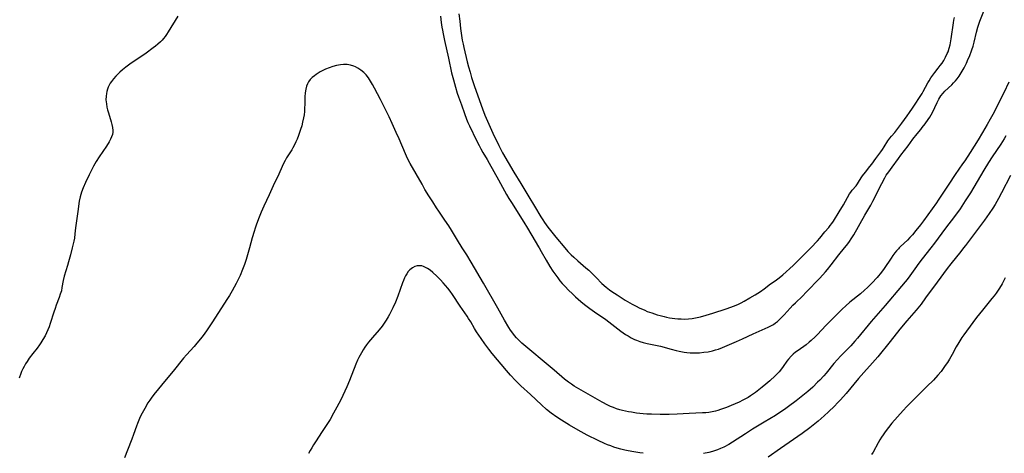
# Model space of a CAD drawing. Units: inches. Extents: x 2102338 to 2107739, y 212853 to 218293.
# Drawn here: x 2105417 to 2105641, y 213457 to 213556 of the extents above; entities that cross this region are included whole.
import ezdxf

# ---------------------------------------------------------------- set-up
doc = ezdxf.new("R2010")
doc.units = ezdxf.units.IN
doc.header["$MEASUREMENT"] = 0
doc.layers.add('c_29_T13S_R20E', color=135, linetype='Continuous')

msp = doc.modelspace()

# ---------------------------------------------------------------- linework, layer by layer
at = {"layer": 'c_29_T13S_R20E', "elevation": 858}
for points in [[(2105604.41, 213504), (2105604.87, 213504.57), (2105605.33, 213505.19), (2105606.05, 213506.25), (2105606.51, 213506.99), (2105609.02, 213511.43), (2105610.35, 213513.72), (2105610.85, 213514.64), (2105611.18, 213515.27), (2105612.17, 213517.33), (2105612.84, 213518.65), (2105613.52, 213519.9), (2105613.89, 213520.5), (2105614.46, 213521.3), (2105615.26, 213522.34), (2105616.65, 213524.31), (2105617.21, 213525.06), (2105618.83, 213527.19), (2105619.93, 213528.69), (2105620.89, 213529.9), (2105621.72, 213530.89), (2105622.07, 213531.33), (2105622.7, 213532.17), (2105623.42, 213533.19), (2105623.77, 213533.72), (2105624.11, 213534.25), (2105624.55, 213535.06), (2105624.95, 213535.88), (2105625.47, 213537.02), (2105625.84, 213537.78), (2105626.33, 213538.57), (2105626.8, 213539.14), (2105627.25, 213539.61), (2105628.8, 213541.08), (2105629.18, 213541.47), (2105629.61, 213541.94), (2105630.01, 213542.43), (2105630.46, 213543.02), (2105630.94, 213543.75), (2105631.61, 213544.93), (2105632.14, 213545.99), (2105632.56, 213546.95), (2105632.8, 213547.52), (2105633.37, 213549.01), (2105633.64, 213549.86), (2105633.88, 213550.72), (2105634.45, 213553.05), (2105634.74, 213554.14), (2105634.96, 213554.85), (2105635.2, 213555.52), (2105636.25, 213558.17)], [(2105512.44, 213556.67), (2105512.59, 213555.23), (2105512.74, 213554.19), (2105512.86, 213553.45), (2105513.03, 213552.61), (2105513.33, 213551.16), (2105514.24, 213547.14), (2105514.97, 213543.79), (2105515.36, 213542.17), (2105515.83, 213540.51), (2105516.25, 213539.19), (2105516.56, 213538.31), (2105517.2, 213536.52), (2105517.89, 213534.51), (2105518.37, 213533.23), (2105518.68, 213532.48), (2105519.02, 213531.71), (2105520.63, 213528.4), (2105521.22, 213527.24), (2105521.62, 213526.49), (2105522.08, 213525.69), (2105523.07, 213524.05), (2105523.55, 213523.22), (2105525.65, 213519.48), (2105527.47, 213516.16), (2105528.02, 213515.22), (2105528.58, 213514.29), (2105531.4, 213509.87), (2105532.25, 213508.49), (2105534.01, 213505.55), (2105534.77, 213504.25), (2105534.92, 213504)], [(2105517.4, 213504), (2105516.28, 213505.76), (2105514.95, 213508.01), (2105514.32, 213509.02), (2105513.46, 213510.31), (2105512.05, 213512.31), (2105511.52, 213513.1), (2105510.67, 213514.43), (2105509.78, 213515.86), (2105508.91, 213517.3), (2105508.23, 213518.45), (2105505.55, 213523.15), (2105504.93, 213524.32), (2105504.46, 213525.35), (2105503.01, 213528.78), (2105502.38, 213530.25), (2105501.46, 213532.28), (2105500.76, 213533.76), (2105498.78, 213537.69), (2105497.45, 213540.27), (2105497, 213541.1), (2105496.54, 213541.9), (2105496.04, 213542.65), (2105495.53, 213543.3), (2105494.97, 213543.88), (2105494.34, 213544.41), (2105493.65, 213544.86), (2105493.1, 213545.14), (2105492.69, 213545.3), (2105491.96, 213545.51), (2105491.22, 213545.64), (2105490.37, 213545.67), (2105489.69, 213545.61), (2105488.79, 213545.45), (2105487.91, 213545.22), (2105487.11, 213544.94), (2105486.3, 213544.61), (2105485.51, 213544.24), (2105485.03, 213543.98), (2105484.57, 213543.7), (2105484.14, 213543.42), (2105483.74, 213543.12), (2105483.24, 213542.7), (2105482.8, 213542.24), (2105482.43, 213541.74), (2105482.19, 213541.31), (2105481.95, 213540.72), (2105481.78, 213540.09), (2105481.63, 213539.2), (2105481.58, 213538.33), (2105481.56, 213536.72), (2105481.52, 213535.71), (2105481.46, 213534.98), (2105481.38, 213534.25), (2105481.26, 213533.52), (2105481.07, 213532.59), (2105480.85, 213531.75), (2105480.6, 213530.92), (2105480.35, 213530.22), (2105480.11, 213529.55), (2105479.79, 213528.74), (2105479.5, 213528.07), (2105479.19, 213527.41), (2105478.82, 213526.73), (2105478.57, 213526.3), (2105477.4, 213524.44), (2105477.07, 213523.87), (2105476.73, 213523.18), (2105475.9, 213521.26), (2105475.66, 213520.73), (2105474.35, 213518.06), (2105473.43, 213516.02), (2105472.2, 213513.5), (2105471.6, 213512.11), (2105471.01, 213510.6), (2105470.48, 213509.13), (2105470.25, 213508.44), (2105470.02, 213507.72), (2105469.6, 213506.28), (2105468.96, 213504)], [(2105641.77, 213541.63), (2105640.62, 213539.22), (2105638.11, 213534.33), (2105637.52, 213533.22), (2105636.86, 213532.03), (2105635.79, 213530.19), (2105634.79, 213528.53), (2105632.95, 213525.71), (2105631.73, 213523.8), (2105631.25, 213523.09), (2105629.59, 213520.71), (2105628.1, 213518.5), (2105625.71, 213514.82), (2105625.28, 213514.21), (2105622.33, 213510.11), (2105621.66, 213509.22), (2105620.65, 213507.95), (2105619.84, 213506.99), (2105619.25, 213506.35), (2105618.68, 213505.77), (2105617.16, 213504.32), (2105616.85, 213504)], [(2105468.96, 213504), (2105468.51, 213502.38), (2105468.2, 213501.35), (2105467.82, 213500.22), (2105467.41, 213499.11), (2105466.83, 213497.74), (2105466.33, 213496.67), (2105465.92, 213495.87), (2105465.03, 213494.24), (2105464.39, 213493.18), (2105463.94, 213492.46), (2105460.4, 213486.94), (2105459.2, 213485.18), (2105458.44, 213484.12), (2105457.84, 213483.33), (2105457.02, 213482.33), (2105456.38, 213481.6), (2105454.61, 213479.68), (2105453.98, 213478.95), (2105451.59, 213475.94), (2105449.23, 213473.17), (2105447.93, 213471.61), (2105447.51, 213471.08), (2105446.77, 213470.09), (2105446.26, 213469.36), (2105445.87, 213468.76), (2105445.12, 213467.51), (2105444.53, 213466.42), (2105444.11, 213465.57), (2105443.76, 213464.82), (2105443.45, 213464.05), (2105443.23, 213463.48), (2105442.6, 213461.62), (2105442.21, 213460.55), (2105441.18, 213458.02), (2105440.51, 213456.31)], [(2105616.85, 213504), (2105616.64, 213503.78), (2105616.24, 213503.35), (2105615.82, 213502.85), (2105615.39, 213502.28), (2105614.98, 213501.69), (2105613.41, 213499.31), (2105612.78, 213498.45), (2105611.82, 213497.3), (2105610.63, 213496), (2105610.15, 213495.5), (2105609.59, 213494.96), (2105608.95, 213494.37), (2105607.99, 213493.56), (2105605.61, 213491.64), (2105604.7, 213490.85), (2105603.82, 213490.04), (2105602.56, 213488.81), (2105600.19, 213486.4), (2105598.17, 213484.24), (2105597.72, 213483.79), (2105596.81, 213482.95), (2105596.35, 213482.57), (2105595.62, 213482), (2105593.8, 213480.7), (2105593.25, 213480.28), (2105592.73, 213479.84), (2105592.24, 213479.38), (2105591.65, 213478.73), (2105591.28, 213478.26), (2105590.42, 213477.02), (2105590.05, 213476.51), (2105589.48, 213475.85), (2105588.59, 213474.94), (2105587.36, 213473.8), (2105586.5, 213473.05), (2105585.61, 213472.32), (2105584.09, 213471.14), (2105583, 213470.38), (2105582.44, 213470.02), (2105581.86, 213469.68), (2105581.27, 213469.37), (2105580.38, 213468.93), (2105578.55, 213468.15), (2105577.49, 213467.74), (2105576.13, 213467.24), (2105575.56, 213467.05), (2105574.99, 213466.89), (2105574.3, 213466.72), (2105573.48, 213466.59), (2105572.79, 213466.53), (2105572.09, 213466.48), (2105569, 213466.37), (2105566.3, 213466.23), (2105564.45, 213466.16), (2105562.41, 213466.13), (2105560.42, 213466.17), (2105559.41, 213466.23), (2105558.54, 213466.3), (2105557.06, 213466.46), (2105555.92, 213466.63), (2105555.21, 213466.75), (2105554.51, 213466.88), (2105553.82, 213467.04), (2105553.27, 213467.19), (2105552.49, 213467.43), (2105551.81, 213467.69), (2105551.14, 213467.97), (2105550.52, 213468.27), (2105549.23, 213468.95), (2105543.95, 213471.95), (2105542.88, 213472.6), (2105542.27, 213472.99), (2105541.6, 213473.46), (2105540.67, 213474.19), (2105538.29, 213476.24), (2105536.97, 213477.34), (2105531.82, 213481.56), (2105530.92, 213482.35), (2105530.26, 213482.99), (2105529.7, 213483.58), (2105529.28, 213484.08), (2105528.89, 213484.59), (2105528.38, 213485.31), (2105528.01, 213485.88), (2105527.03, 213487.54), (2105525.48, 213490.3), (2105522.23, 213496), (2105519.44, 213500.77), (2105518.42, 213502.41), (2105517.4, 213504)], [(2105534.92, 213504), (2105535.38, 213503.18), (2105536.49, 213501.17), (2105537.34, 213499.74), (2105538.02, 213498.7), (2105538.44, 213498.1), (2105539.12, 213497.18), (2105539.63, 213496.53), (2105540.16, 213495.89), (2105540.79, 213495.19), (2105541.6, 213494.35), (2105542.45, 213493.52), (2105543.13, 213492.89), (2105544.38, 213491.82), (2105545.23, 213491.13), (2105546.41, 213490.2), (2105547.45, 213489.45), (2105550.04, 213487.69), (2105553.47, 213485.1), (2105554.56, 213484.33), (2105555.12, 213483.97), (2105555.84, 213483.57), (2105556.58, 213483.21), (2105557.07, 213483.01), (2105557.83, 213482.74), (2105558.59, 213482.5), (2105559.45, 213482.28), (2105562.48, 213481.63), (2105564.95, 213480.96), (2105566.07, 213480.68), (2105566.72, 213480.53), (2105567.87, 213480.32), (2105568.46, 213480.24), (2105569.27, 213480.17), (2105569.92, 213480.14), (2105570.56, 213480.14), (2105571.4, 213480.17), (2105572.37, 213480.26), (2105573.33, 213480.4), (2105574.34, 213480.61), (2105575.01, 213480.8), (2105575.67, 213481.01), (2105576.62, 213481.37), (2105577.7, 213481.81), (2105579.78, 213482.72), (2105581.16, 213483.33), (2105583.56, 213484.45), (2105586.35, 213485.64), (2105587.03, 213485.96), (2105587.63, 213486.26), (2105588.21, 213486.6), (2105588.68, 213486.93), (2105589.14, 213487.29), (2105589.77, 213487.86), (2105590.68, 213488.79), (2105592.02, 213490.29), (2105592.63, 213490.94), (2105593.21, 213491.52), (2105594.79, 213493.06), (2105595.65, 213493.92), (2105598.74, 213497.13), (2105600.03, 213498.52), (2105600.49, 213499.06), (2105601.37, 213500.15), (2105603.1, 213502.39), (2105604.41, 213504)]]:
    msp.add_lwpolyline(points, dxfattribs=at)
at = {"layer": 'c_29_T13S_R20E'}
for points in [[(2105516.63, 213557.17, 856), (2105516.8, 213555.51, 856), (2105517, 213553.82, 856), (2105517.21, 213552.25, 856), (2105517.38, 213551.21, 856), (2105517.57, 213550.31, 856), (2105517.74, 213549.54, 856), (2105518.52, 213546.29, 856), (2105518.81, 213545.18, 856), (2105519.16, 213543.91, 856), (2105519.51, 213542.71, 856), (2105520.16, 213540.7, 856), (2105522.03, 213535.56, 856), (2105522.56, 213534.14, 856), (2105523.12, 213532.79, 856), (2105524.38, 213530.08, 856), (2105525.68, 213527.25, 856), (2105525.98, 213526.65, 856), (2105526.55, 213525.6, 856), (2105529.13, 213521.22, 856), (2105530.72, 213518.65, 856), (2105532.51, 213515.61, 856), (2105533.84, 213513.46, 856), (2105535.28, 213511.04, 856), (2105535.69, 213510.39, 856), (2105536.09, 213509.79, 856), (2105536.88, 213508.73, 856), (2105538.7, 213506.44, 856), (2105540.71, 213504, 856)], [(2105452.64, 213556.67, 860), (2105450.47, 213553.08, 860), (2105450.09, 213552.5, 860), (2105449.76, 213552.04, 860), (2105449.42, 213551.59, 860), (2105449.07, 213551.19, 860), (2105448.7, 213550.8, 860), (2105448.11, 213550.26, 860), (2105447.6, 213549.84, 860), (2105447.07, 213549.43, 860), (2105445.43, 213548.26, 860), (2105441.71, 213545.74, 860), (2105440.79, 213545.05, 860), (2105440.04, 213544.45, 860), (2105439.43, 213543.92, 860), (2105438.97, 213543.49, 860), (2105438.52, 213543.04, 860), (2105438, 213542.45, 860), (2105437.53, 213541.84, 860), (2105437.28, 213541.44, 860), (2105437.03, 213540.97, 860), (2105436.81, 213540.49, 860), (2105436.64, 213540.03, 860), (2105436.5, 213539.56, 860), (2105436.39, 213539.05, 860), (2105436.33, 213538.49, 860), (2105436.31, 213537.62, 860), (2105436.39, 213536.75, 860), (2105436.52, 213535.98, 860), (2105436.66, 213535.39, 860), (2105436.87, 213534.66, 860), (2105437.49, 213532.66, 860), (2105437.67, 213532.01, 860), (2105437.82, 213531.32, 860), (2105437.88, 213530.65, 860), (2105437.86, 213530.33, 860), (2105437.77, 213529.79, 860), (2105437.59, 213529.27, 860), (2105437.36, 213528.74, 860), (2105437.02, 213528.13, 860), (2105436.39, 213527.13, 860), (2105434.75, 213524.72, 860), (2105434.09, 213523.66, 860), (2105433.49, 213522.57, 860), (2105432.49, 213520.6, 860), (2105431.65, 213518.88, 860), (2105431.11, 213517.62, 860), (2105430.74, 213516.64, 860), (2105430.58, 213516.1, 860), (2105430.43, 213515.57, 860), (2105430.24, 213514.6, 860), (2105429.93, 213512.23, 860), (2105429.51, 213509.64, 860), (2105429.39, 213508.59, 860), (2105429.24, 213507.18, 860), (2105429.12, 213506.21, 860), (2105429, 213505.55, 860), (2105428.8, 213504.59, 860), (2105428.65, 213504, 860)], [(2105596.68, 213504, 856), (2105598.22, 213505.62, 856), (2105598.76, 213506.23, 856), (2105599.94, 213507.65, 856), (2105600.8, 213508.64, 856), (2105601.13, 213509.05, 856), (2105601.48, 213509.5, 856), (2105601.88, 213510.09, 856), (2105603.16, 213512.18, 856), (2105604.13, 213513.79, 856), (2105605.55, 213516.26, 856), (2105605.84, 213516.69, 856), (2105606.14, 213517.08, 856), (2105607.03, 213518.13, 856), (2105607.34, 213518.56, 856), (2105607.6, 213518.95, 856), (2105608.19, 213519.91, 856), (2105608.51, 213520.39, 856), (2105609.12, 213521.19, 856), (2105610.16, 213522.47, 856), (2105610.59, 213523.03, 856), (2105611.53, 213524.28, 856), (2105612.64, 213525.8, 856), (2105613.02, 213526.34, 856), (2105613.42, 213526.93, 856), (2105614.27, 213528.3, 856), (2105614.7, 213528.91, 856), (2105615.06, 213529.35, 856), (2105615.83, 213530.21, 856), (2105616.32, 213530.8, 856), (2105617.42, 213532.34, 856), (2105618.64, 213533.99, 856), (2105619.19, 213534.74, 856), (2105619.85, 213535.74, 856), (2105622.02, 213539.09, 856), (2105622.28, 213539.54, 856), (2105623.32, 213541.47, 856), (2105623.61, 213541.97, 856), (2105624.02, 213542.61, 856), (2105624.45, 213543.23, 856), (2105624.93, 213543.85, 856), (2105625.73, 213544.84, 856), (2105626.18, 213545.43, 856), (2105626.58, 213546.01, 856), (2105626.96, 213546.6, 856), (2105627.4, 213547.36, 856), (2105627.78, 213548.15, 856), (2105627.95, 213548.56, 856), (2105628.2, 213549.35, 856), (2105628.4, 213550.17, 856), (2105628.65, 213551.51, 856), (2105629.18, 213555.16, 856), (2105629.29, 213555.77, 856), (2105629.42, 213556.37, 856)], [(2105641.07, 213529.45, 856), (2105640.69, 213528.8, 856), (2105639.94, 213527.6, 856), (2105637.96, 213524.66, 856), (2105637.16, 213523.43, 856), (2105636.08, 213521.66, 856), (2105633.03, 213516.52, 856), (2105631.87, 213514.69, 856), (2105630.67, 213512.89, 856), (2105629.42, 213511.15, 856), (2105627.4, 213508.44, 856), (2105624.83, 213505.07, 856), (2105623.99, 213504, 856)], [(2105642.12, 213520.48, 854), (2105640.08, 213516.48, 854), (2105639.39, 213515.19, 854), (2105638.65, 213513.88, 854), (2105638.15, 213513.05, 854), (2105637.32, 213511.79, 854), (2105636.26, 213510.31, 854), (2105631.88, 213504.53, 854), (2105631.46, 213504, 854)], [(2105428.65, 213504, 860), (2105428.24, 213502.39, 860), (2105427.81, 213500.82, 860), (2105427.55, 213499.97, 860), (2105427.16, 213498.75, 860), (2105426.8, 213497.55, 860), (2105426.59, 213496.57, 860), (2105426.3, 213494.99, 860), (2105426.15, 213494.27, 860), (2105425.92, 213493.5, 860), (2105425.65, 213492.74, 860), (2105424.99, 213491.01, 860), (2105424.71, 213490.22, 860), (2105424.43, 213489.38, 860), (2105423.63, 213486.79, 860), (2105423.37, 213486.02, 860), (2105423.1, 213485.34, 860), (2105422.8, 213484.67, 860), (2105422.46, 213484.01, 860), (2105421.97, 213483.16, 860), (2105421.48, 213482.39, 860), (2105421.18, 213481.97, 860), (2105420.62, 213481.24, 860), (2105419.64, 213480, 860), (2105418.84, 213478.93, 860), (2105418.36, 213478.21, 860), (2105418.01, 213477.64, 860), (2105417.68, 213477.07, 860), (2105417.39, 213476.5, 860), (2105417.12, 213475.91, 860), (2105416.93, 213475.47, 860), (2105416.55, 213474.41, 860)], [(2105540.71, 213504, 856), (2105541.44, 213503.18, 856), (2105542.2, 213502.41, 856), (2105542.75, 213501.91, 856), (2105543.68, 213501.08, 856), (2105545.54, 213499.48, 856), (2105546.17, 213498.91, 856), (2105546.79, 213498.29, 856), (2105547.83, 213497.23, 856), (2105549.18, 213495.93, 856), (2105550.16, 213495.05, 856), (2105550.87, 213494.49, 856), (2105551.45, 213494.07, 856), (2105552.66, 213493.29, 856), (2105554.5, 213492.15, 856), (2105556.09, 213491.21, 856), (2105556.94, 213490.74, 856), (2105557.63, 213490.4, 856), (2105558.91, 213489.81, 856), (2105559.49, 213489.57, 856), (2105560.5, 213489.2, 856), (2105561.77, 213488.79, 856), (2105562.41, 213488.61, 856), (2105563.35, 213488.37, 856), (2105563.88, 213488.25, 856), (2105564.53, 213488.12, 856), (2105565.18, 213488.01, 856), (2105565.77, 213487.94, 856), (2105566.48, 213487.87, 856), (2105567.19, 213487.84, 856), (2105567.9, 213487.83, 856), (2105568.88, 213487.87, 856), (2105569.69, 213487.96, 856), (2105570.5, 213488.08, 856), (2105571.57, 213488.31, 856), (2105572.91, 213488.67, 856), (2105574.4, 213489.13, 856), (2105577.44, 213490.15, 856), (2105579.31, 213490.82, 856), (2105580.25, 213491.21, 856), (2105580.84, 213491.49, 856), (2105581.55, 213491.87, 856), (2105582.82, 213492.61, 856), (2105584.06, 213493.35, 856), (2105585.24, 213494.08, 856), (2105586.1, 213494.69, 856), (2105587.53, 213495.81, 856), (2105588.59, 213496.52, 856), (2105589.54, 213497.2, 856), (2105590.37, 213497.9, 856), (2105592.66, 213499.97, 856), (2105594.23, 213501.53, 856), (2105595.65, 213502.93, 856), (2105596.68, 213504, 856)], [(2105623.99, 213504, 856), (2105622.04, 213501.51, 856), (2105621.28, 213500.51, 856), (2105620.37, 213499.25, 856), (2105619.25, 213497.66, 856), (2105618.61, 213496.8, 856), (2105618.2, 213496.28, 856), (2105617.34, 213495.26, 856), (2105613.65, 213490.93, 856), (2105610.46, 213487.24, 856), (2105607.31, 213483.45, 856), (2105606.75, 213482.81, 856), (2105605.79, 213481.75, 856), (2105603.5, 213479.37, 856), (2105602.78, 213478.6, 856), (2105601.97, 213477.69, 856), (2105600.18, 213475.54, 856), (2105599.64, 213474.91, 856), (2105598.74, 213473.92, 856), (2105598.27, 213473.45, 856), (2105597.14, 213472.37, 856), (2105596.03, 213471.39, 856), (2105594.53, 213470.15, 856), (2105593.36, 213469.21, 856), (2105591.67, 213467.93, 856), (2105590.71, 213467.25, 856), (2105589.91, 213466.71, 856), (2105588.68, 213465.94, 856), (2105586.12, 213464.41, 856), (2105583.46, 213462.78, 856), (2105581.82, 213461.74, 856), (2105578.9, 213459.84, 856), (2105578.09, 213459.34, 856), (2105576.95, 213458.72, 856), (2105576.18, 213458.37, 856), (2105575.51, 213458.1, 856), (2105574.83, 213457.86, 856), (2105574.33, 213457.71, 856), (2105573.53, 213457.5, 856), (2105572.32, 213457.26, 856)], [(2105631.46, 213504, 854), (2105630.83, 213503.2, 854), (2105628.54, 213500.37, 854), (2105627.72, 213499.31, 854), (2105625.45, 213496.21, 854), (2105622.83, 213492.61, 854), (2105621.79, 213491.24, 854), (2105620.69, 213489.87, 854), (2105618.53, 213487.38, 854), (2105616.98, 213485.53, 854), (2105614.77, 213482.75, 854), (2105611.93, 213479.24, 854), (2105610.78, 213477.9, 854), (2105608.75, 213475.66, 854), (2105607.55, 213474.29, 854), (2105604.77, 213470.92, 854), (2105603.5, 213469.48, 854), (2105602.82, 213468.75, 854), (2105602.12, 213468.04, 854), (2105600.75, 213466.72, 854), (2105599.77, 213465.82, 854), (2105598.4, 213464.65, 854), (2105596.48, 213463.11, 854), (2105594.77, 213461.84, 854), (2105589.82, 213458.41, 854), (2105587.03, 213456.43, 854)], [(2105558.56, 213457.31, 856), (2105557.79, 213457.42, 856), (2105556.41, 213457.64, 856), (2105555.16, 213457.88, 856), (2105554.36, 213458.05, 856), (2105553.46, 213458.28, 856), (2105552.66, 213458.5, 856), (2105551.92, 213458.74, 856), (2105551.18, 213458.99, 856), (2105550.47, 213459.26, 856), (2105549.77, 213459.55, 856), (2105548.32, 213460.21, 856), (2105545.83, 213461.45, 856), (2105543.78, 213462.54, 856), (2105541.81, 213463.68, 856), (2105539.97, 213464.81, 856), (2105538.93, 213465.5, 856), (2105537.65, 213466.42, 856), (2105536.59, 213467.27, 856), (2105535.43, 213468.29, 856), (2105532.91, 213470.65, 856), (2105530.75, 213472.64, 856), (2105529.47, 213473.89, 856), (2105528.35, 213475.09, 856), (2105527.42, 213476.16, 856), (2105524.23, 213479.99, 856), (2105523.44, 213480.97, 856), (2105522.5, 213482.22, 856), (2105521.66, 213483.39, 856), (2105520.64, 213484.9, 856), (2105520.15, 213485.7, 856), (2105519.31, 213487.16, 856), (2105518.81, 213487.98, 856), (2105518.47, 213488.5, 856), (2105516.92, 213490.75, 856), (2105515.16, 213493.41, 856), (2105514.61, 213494.19, 856), (2105514.14, 213494.82, 856), (2105513.61, 213495.47, 856), (2105513.06, 213496.09, 856), (2105512.46, 213496.74, 856), (2105511.61, 213497.59, 856), (2105510.7, 213498.42, 856), (2105510.1, 213498.9, 856), (2105509.5, 213499.31, 856), (2105508.9, 213499.65, 856), (2105508.56, 213499.78, 856), (2105508.17, 213499.9, 856), (2105507.63, 213499.95, 856), (2105507.1, 213499.9, 856), (2105506.58, 213499.75, 856), (2105506.03, 213499.46, 856), (2105505.49, 213499.03, 856), (2105505.1, 213498.6, 856), (2105504.75, 213498.12, 856), (2105504.47, 213497.65, 856), (2105504.23, 213497.16, 856), (2105503.99, 213496.62, 856), (2105503.77, 213496.06, 856), (2105502.71, 213493.01, 856), (2105502.18, 213491.65, 856), (2105501.6, 213490.34, 856), (2105501.15, 213489.45, 856), (2105500.84, 213488.89, 856), (2105500.52, 213488.33, 856), (2105500.05, 213487.54, 856), (2105499.6, 213486.87, 856), (2105499.13, 213486.21, 856), (2105498.47, 213485.38, 856), (2105496.97, 213483.65, 856), (2105496.07, 213482.57, 856), (2105495.59, 213481.95, 856), (2105495.21, 213481.41, 856), (2105494.84, 213480.86, 856), (2105494.44, 213480.18, 856), (2105493.85, 213479.05, 856), (2105493.57, 213478.46, 856), (2105493.2, 213477.6, 856), (2105491.72, 213473.89, 856), (2105491.09, 213472.42, 856), (2105489.72, 213469.48, 856), (2105488.88, 213467.79, 856), (2105488.12, 213466.41, 856), (2105487.3, 213465.03, 856), (2105485.53, 213462.29, 856), (2105483.96, 213459.92, 856), (2105483.5, 213459.22, 856), (2105483.13, 213458.58, 856), (2105482.77, 213457.94, 856), (2105482.43, 213457.24, 856)], [(2105640.97, 213497.2, 852), (2105640.26, 213495.83, 852), (2105639.65, 213494.81, 852), (2105639.35, 213494.35, 852), (2105638.9, 213493.72, 852), (2105638.44, 213493.1, 852), (2105637.94, 213492.48, 852), (2105635.76, 213489.83, 852), (2105634.44, 213488.17, 852), (2105633.61, 213487.06, 852), (2105631.52, 213484.21, 852), (2105631.09, 213483.61, 852), (2105630.38, 213482.51, 852), (2105629.81, 213481.52, 852), (2105628.87, 213479.77, 852), (2105628.26, 213478.71, 852), (2105627.8, 213477.96, 852), (2105627.31, 213477.23, 852), (2105626.69, 213476.36, 852), (2105626.36, 213475.93, 852), (2105625.65, 213475.09, 852), (2105624.6, 213473.97, 852), (2105623.1, 213472.47, 852), (2105621.25, 213470.59, 852), (2105618.6, 213467.97, 852), (2105617.71, 213467.05, 852), (2105616.43, 213465.63, 852), (2105615.14, 213464.13, 852), (2105614.39, 213463.21, 852), (2105613.63, 213462.22, 852), (2105613.15, 213461.54, 852), (2105612.77, 213460.96, 852), (2105612.4, 213460.34, 852), (2105612.04, 213459.71, 852), (2105610.9, 213457.57, 852), (2105610.56, 213457.01, 852)]]:
    msp.add_polyline3d(points, dxfattribs=at)

doc.saveas('drawing.dxf')
